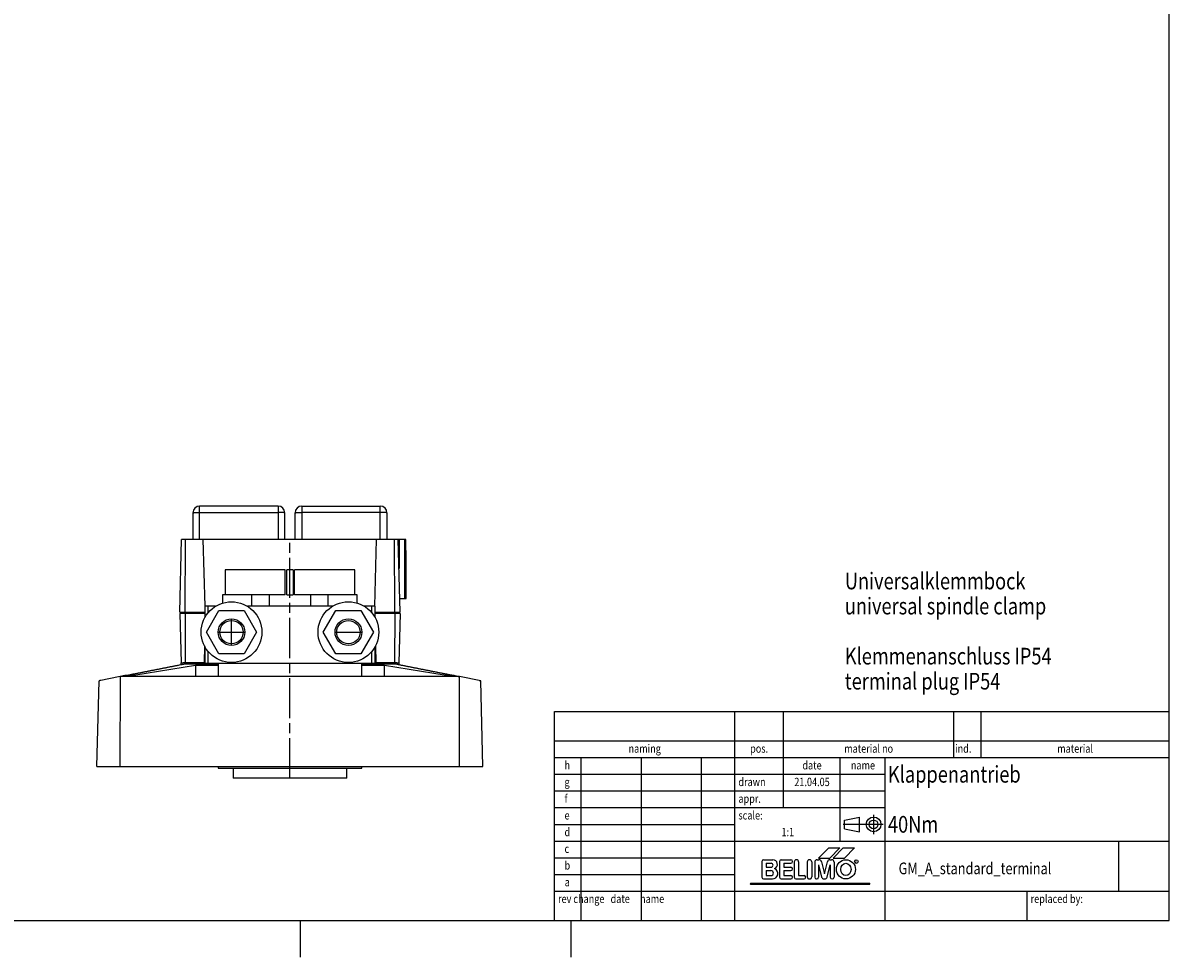
# Model space of a CAD drawing. Extents: x 0 to 830, y 0 to 583.
# Drawn here: x 487 to 830, y 0 to 280 of the extents above; entities that cross this region are included whole.
import ezdxf
from ezdxf.enums import TextEntityAlignment as Align

# ---------------------------------------------------------------- set-up
doc = ezdxf.new("R2010")
doc.units = 0
doc.linetypes.add('CENTERLINE', pattern=[30, 12, -1.5, 3, -1.5, 12])
doc.layers.add('1', color=7, linetype='CONTINUOUS')
doc.styles.get("Standard").update_dxf_attribs({"font": 'monotxt.shx'})

# ---------------------------------------------------------------- blocks, each defined once
blk = doc.blocks.new('A1-BLATTRAHMEN_E')
at = {"layer": '1', "color": 5, "linetype": 'CONTINUOUS'}
for p, q in [((830, 11), (830, 583)), ((20, 11), (830, 11)), ((651, 0), (651, 11))]:
    blk.add_line(p, q, dxfattribs=at)
at = {"layer": '1', "color": 150, "linetype": 'CONTINUOUS'}
blk.add_line((570, 0), (570, 11), dxfattribs=at)
blk = doc.blocks.new('*E290')
at = {"layer": '1', "color": 30, "linetype": 'CONTINUOUS'}
blk.add_circle((0, 0), 1, dxfattribs=at)
blk = doc.blocks.new('*E291')
at = {"layer": '1', "color": 30, "linetype": 'CONTINUOUS'}
blk.add_circle((0, 0), 1, dxfattribs=at)
blk = doc.blocks.new('BELIMO-SIGNET')
at = {"layer": '61', "color": 30, "linetype": 'CONTINUOUS'}
for p, q in [((2.56, 2.39), (5.59, 5.42)), ((5.59, 5.42), (8.97, 5.42)), ((8.97, 5.42), (5.94, 2.39)), ((9.93, 5.42), (6.9, 2.39)), ((9.93, 5.42), (13.31, 5.42)), ((13.31, 5.42), (10.28, 2.39)), ((-14.41, 1.39), (-14.41, -3.36)), ((-13.91, 1.89), (-11.14, 1.89)), ((-13.09, 0.86), (-13.09, -0.33)), ((-13.09, 0.86), (-11.68, 0.86)), ((-9.13, 1.39), (-9.13, -3.36)), ((-8.63, 1.89), (-5.71, 1.89)), ((-7.81, 0.86), (-5.71, 0.86)), ((-7.81, 0.86), (-7.81, -0.33)), ((-5.21, 1.39), (-5.21, 1.36)), ((-4.73, 1.24), (-4.73, -3.36)), ((-4.08, 1.89), (-4.06, 1.89)), ((-3.41, 1.24), (-3.41, -2.83)), ((-0.82, 1.24), (-0.82, -3.21)), ((0.5, 1.24), (0.5, -3.21)), ((1.39, 1.14), (1.39, -3.31)), ((2.14, 1.89), (2.67, 1.89)), ((2.56, 2.39), (5.94, 2.39)), ((2.56, 0.41), (3.48, -3.29)), ((2.56, 0.41), (2.56, -3.31)), ((3.39, 1.32), (4.31, -2.33)), ((4.31, -2.33), (5.22, 1.32)), ((5.13, -3.29), (6.05, 0.41)), ((5.94, 1.89), (6.47, 1.89)), ((6.05, 0.41), (6.05, -3.31)), ((6.9, 2.39), (10.28, 2.39)), ((7.22, 1.14), (7.22, -3.31)), ((-13.09, -0.33), (-11.68, -0.33)), ((-13.09, -1.36), (-11.7, -1.36)), ((-13.09, -1.36), (-13.09, -2.83)), ((-13.09, -2.83), (-11.7, -2.83)), ((-7.81, -0.33), (-5.71, -0.33)), ((-7.81, -1.36), (-5.71, -1.36)), ((-7.81, -1.36), (-7.81, -2.83)), ((-7.81, -2.83), (-5.71, -2.83)), ((-5.21, -0.83), (-5.21, -0.86)), ((-5.21, -3.33), (-5.21, -3.36)), ((-3.41, -2.83), (-1.77, -2.83)), ((-1.27, -3.33), (-1.27, -3.36)), ((-17.78, -5.16), (17.78, -5.16)), ((-17.78, -5.42), (17.78, -5.42)), ((-13.91, -3.86), (-11.28, -3.86)), ((-8.63, -3.86), (-5.71, -3.86)), ((-4.23, -3.86), (-1.77, -3.86)), ((1.94, -3.86), (2.01, -3.86)), ((4.21, -3.86), (4.4, -3.86)), ((6.6, -3.86), (6.67, -3.86))]:
    blk.add_line(p, q, dxfattribs=at)
blk.add_circle((13.86, 1.34), 0.55, dxfattribs=at)
for centre, radius, start, end in [((-13.91, 1.39), 0.5, 90, 180), ((-11.68, 0.27), 0.595, 270, 450), ((-11.14, 0.52), 1.37, 292.6126, 450), ((-8.63, 1.39), 0.5, 90, 180), ((-5.71, 1.39), 0.5, 0, 90), ((-5.71, 1.36), 0.5, 270, 360), ((-4.08, 1.24), 0.65, 90, 180), ((-4.06, 1.24), 0.65, 0, 90), ((-0.17, 1.24), 0.65, 90, 180), ((-0.15, 1.24), 0.65, 0, 90), ((2.14, 1.14), 0.75, 90, 180), ((2.67, 1.14), 0.75, 14.0047, 90), ((5.94, 1.14), 0.75, 90, 165.9953), ((6.47, 1.14), 0.75, 0, 90), ((-13.91, -3.36), 0.5, 180, 270), ((-11.7, -2.1), 0.735, 270, 450), ((-11.28, -2.23), 1.63, 270, 425.912), ((-8.63, -3.36), 0.5, 180, 270), ((-5.71, -0.83), 0.5, 0, 90), ((-5.71, -0.86), 0.5, 270, 360), ((-5.71, -3.33), 0.5, 0, 90), ((-5.71, -3.36), 0.5, 270, 360), ((-4.23, -3.36), 0.5, 180, 270), ((-1.77, -3.33), 0.5, 0, 90), ((-1.77, -3.36), 0.5, 270, 360), ((-0.17, -3.21), 0.65, 180, 270), ((-0.15, -3.21), 0.65, 270, 360), ((1.94, -3.31), 0.55, 180, 270), ((2.01, -3.31), 0.55, 270, 360), ((4.21, -3.11), 0.75, 194.0047, 270), ((4.4, -3.11), 0.75, 270, 345.9953), ((6.6, -3.31), 0.55, 180, 270), ((6.67, -3.31), 0.55, 270, 360), ((-17.78, -5.29), 0.13, 90, 270), ((17.78, -5.29), 0.13, 270, 450)]:
    blk.add_arc(centre, radius, start, end, dxfattribs=at)
at = {"layer": '61', "color": 30, "rotation": 90}
for name, xscale, yscale, zscale in [('*E291', 2.875, 2.855, 2.875), ('*E290', 1.845, 1.535, 1.845)]:
    blk.add_blockref(name, (10.74, -0.98), dxfattribs=dict(at, xscale=xscale, yscale=yscale, zscale=zscale))
at = {"layer": '61', "color": 30, "linetype": 'CONTINUOUS'}
blk.add_text('R', height=0.6, dxfattribs=at).set_placement((13.61, 1.05))
blk = doc.blocks.new('*TX195')
at = {"layer": '61', "color": 6, "linetype": 'CONTINUOUS', "width": 0.8}
blk.add_text('rev change   date     name', height=2.5, dxfattribs=at).set_placement((0, 0), align=Align.MIDDLE_LEFT)
blk = doc.blocks.new('AX-ZEICHNUNGSKOPF_E')
at = {"layer": '1', "color": 150, "linetype": 'CONTINUOUS'}
for p, q in [((-190, 6), (-190, 59.75)), ((-190, 59.75), (-6, 59.75)), ((-135.99534, 6), (-135.99534, 59.75)), ((-121.4806, 39.75), (-121.4806, 59.75)), ((-70.421194, 54.75), (-70.421194, 59.75)), ((-62.272554, 54.75), (-62.272554, 59.75)), ((-181.99466, 6), (-181.99466, 54.75)), ((-163.98994, 6), (-163.98994, 54.75)), ((-146.00172, 6), (-146.00172, 54.75)), ((-104.43137, 29.75), (-104.43137, 54.75)), ((-190, 49.75), (-90.995343, 49.75)), ((-190, 44.75), (-90.995343, 44.75)), ((-190, 39.75), (-90.995343, 39.75)), ((-190, 34.75), (-135.99534, 34.75)), ((-190, 29.75), (-135.99534, 29.75)), ((-21, 14.75), (-21, 29.75)), ((-190, 24.75), (-135.99534, 24.75)), ((-190, 19.75), (-135.99534, 19.75)), ((-190, 14.75), (-6, 14.75)), ((-48.497672, 6), (-48.497672, 14.75))]:
    blk.add_line(p, q, dxfattribs=at)
at = {"layer": '1', "color": 5, "linetype": 'CONTINUOUS'}
blk.add_line((-190, 54.75), (-6, 54.75), dxfattribs=at)
at = {"layer": '1', "color": 2, "linetype": 'CONTINUOUS'}
for p, q in [((-90.995343, 6), (-90.995343, 54.75)), ((-103.16336, 36.05), (-98.663358, 36.95)), ((-103.16336, 33.45), (-103.16336, 36.05)), ((-98.663358, 32.55), (-98.663358, 36.95)), ((-103.16336, 33.45), (-98.663358, 32.55)), ((-135.99534, 29.75), (-6, 29.75))]:
    blk.add_line(p, q, dxfattribs=at)
at = {"layer": '1', "color": 40, "linetype": 'CENTERLINE'}
for p, q in [((-91.563358, 34.75), (-103.86336, 34.75)), ((-94.463358, 37.644983), (-94.463358, 31.855017))]:
    blk.add_line(p, q, dxfattribs=at)
at = {"layer": '1', "color": 2, "linetype": 'CONTINUOUS'}
for radius in [2.2, 1.3]:
    blk.add_circle((-94.463358, 34.75), radius, dxfattribs=at)
at = {"layer": '1'}
for name, p in [('BELIMO-SIGNET', (-113.49534, 22.25)), ('*TX195', (-188.94798, 12.45))]:
    blk.add_blockref(name, p, dxfattribs=at)
at = {"layer": '1', "color": 6, "linetype": 'CONTINUOUS', "width": 0.8}
for s, p in [('naming', (-162.99767, 57.45)), ('material no', (-95.950898, 57.45)), ('material', (-34.136277, 57.45)), ('pos.', (-128.73797, 57.45)), ('date', (-112.90308, 52.45)), ('name', (-97.660453, 52.45))]:
    blk.add_text(s, height=2.5, dxfattribs=at).set_placement(p, align=Align.MIDDLE_CENTER)
for s, p in [('ind.', (-70.057834, 57.45)), ('drawn', (-134.94332, 47.45)), ('appr.', (-134.94332, 42.45)), ('scale:', (-134.94332, 37.45)), ('replaced by:', (-47.44798, 12.45))]:
    blk.add_text(s, height=2.5, dxfattribs=at).set_placement(p, align=Align.MIDDLE_LEFT)
blk = doc.blocks.new('AX-KOPFBESCHRIFTUNG_DAT1')
at = {"layer": '1', "color": 2, "linetype": 'CONTINUOUS', "width": 0.8}
for tag, p in [('Benennung_Z1', (-90.165319, 49.747323)), ('Benennung_Z2', (-90.165319, 42.247323)), ('Benennung_Z3', (-90.165319, 34.747323))]:
    blk.add_attdef(tag, text='', height=5, dxfattribs=at).set_placement(p, align=Align.MIDDLE_LEFT)
at = {"layer": '1', "color": 6, "linetype": 'CONTINUOUS', "width": 0.8}
for tag, p in [('Datum', (-112.90308, 47.45)), ('Name', (-97.660453, 47.45)), ('Massstab', (-120.16045, 32.45))]:
    blk.add_attdef(tag, text='', height=2.5, dxfattribs=at).set_placement(p, align=Align.MIDDLE_CENTER)
at = {"layer": '1', "color": 5, "linetype": 'CONTINUOUS', "width": 0.8}
blk.add_attdef('Zchg-Nummer', text='', height=7, dxfattribs=at).set_placement((-90.165319, 22.25), align=Align.MIDDLE_LEFT)
blk.add_attdef('Index', text='', height=7, dxfattribs=at).set_placement((-13.366277, 22.25), align=Align.MIDDLE_CENTER)
blk = doc.blocks.new('AX-KOPFBESCHRIFTUNG_AEND_A')
at = {"layer": '1', "color": 6, "linetype": 'CONTINUOUS', "width": 0.8}
for tag, p in [('Revision', (-186.95007, 17.45)), ('AeM-Nummer', (-180.97152, 17.402363)), ('Datum', (-162.96564, 17.45)), ('Name', (-144.98925, 17.45))]:
    blk.add_attdef(tag, text='', height=2.5, dxfattribs=at).set_placement(p, align=Align.MIDDLE_LEFT)
blk = doc.blocks.new('AX-KOPFBESCHRIFTUNG_AEND_B')
at = {"layer": '1', "color": 6, "linetype": 'CONTINUOUS', "width": 0.8}
for tag, p in [('Revision', (-187, 22.45)), ('AeM-Nummer', (-180.99466, 22.45)), ('Datum', (-162.98994, 22.45)), ('Name', (-145.00172, 22.45))]:
    blk.add_attdef(tag, text='', height=2.5, dxfattribs=at).set_placement(p, align=Align.MIDDLE_LEFT)
blk = doc.blocks.new('AX-KOPFBESCHRIFTUNG_AEND_C')
at = {"layer": '1', "color": 6, "linetype": 'CONTINUOUS', "width": 0.8}
for tag, p in [('Revision', (-187, 27.45)), ('AeM-Nummer', (-180.99466, 27.45)), ('Datum', (-162.98994, 27.45)), ('Name', (-145.00172, 27.45))]:
    blk.add_attdef(tag, text='', height=2.5, dxfattribs=at).set_placement(p, align=Align.MIDDLE_LEFT)
blk = doc.blocks.new('AX-KOPFBESCHRIFTUNG_AEND_D')
at = {"layer": '1', "color": 6, "linetype": 'CONTINUOUS', "width": 0.8}
for tag, p in [('Revision', (-187, 32.45)), ('AeM-Nummer', (-180.99466, 32.45)), ('Datum', (-162.98994, 32.45)), ('Name', (-145.00172, 32.45))]:
    blk.add_attdef(tag, text='', height=2.5, dxfattribs=at).set_placement(p, align=Align.MIDDLE_LEFT)
blk = doc.blocks.new('AX-KOPFBESCHRIFTUNG_AEND_E')
at = {"layer": '1', "color": 6, "linetype": 'CONTINUOUS', "width": 0.8}
for tag, p in [('Revision', (-187, 37.45)), ('AeM-Nummer', (-180.99466, 37.45)), ('Datum', (-162.98994, 37.45)), ('Name', (-145.00172, 37.45))]:
    blk.add_attdef(tag, text='', height=2.5, dxfattribs=at).set_placement(p, align=Align.MIDDLE_LEFT)
blk = doc.blocks.new('AX-KOPFBESCHRIFTUNG_AEND_F')
at = {"layer": '1', "color": 6, "linetype": 'CONTINUOUS', "width": 0.8}
for tag, p in [('Revision', (-187, 42.45)), ('AeM-Nummer', (-180.99466, 42.45)), ('Datum', (-162.98994, 42.45)), ('Name', (-145.00172, 42.45))]:
    blk.add_attdef(tag, text='', height=2.5, dxfattribs=at).set_placement(p, align=Align.MIDDLE_LEFT)
blk = doc.blocks.new('AX-KOPFBESCHRIFTUNG_AEND_G')
at = {"layer": '1', "color": 6, "linetype": 'CONTINUOUS', "width": 0.8}
for tag, p in [('Revision', (-187, 47.45)), ('AeM-Nummer', (-180.99466, 47.45)), ('Datum', (-162.98994, 47.45)), ('Name', (-145.00172, 47.45))]:
    blk.add_attdef(tag, text='', height=2.5, dxfattribs=at).set_placement(p, align=Align.MIDDLE_LEFT)
blk = doc.blocks.new('AX-KOPFBESCHRIFTUNG_AEND_H')
at = {"layer": '1', "color": 6, "linetype": 'CONTINUOUS', "width": 0.8}
for tag, p in [('Revision', (-187, 52.45)), ('AeM-Nummer', (-180.99466, 52.45)), ('Datum', (-162.98994, 52.45)), ('Name', (-145.00172, 52.45))]:
    blk.add_attdef(tag, text='', height=2.5, dxfattribs=at).set_placement(p, align=Align.MIDDLE_LEFT)
blk = doc.blocks.new('AX-STUECKLISTENZEILE_TAB')
at = {"layer": '63', "color": 6, "linetype": 'CONTINUOUS'}
blk.add_line((0, 8.75), (184, 8.75), dxfattribs=at)
at = {"layer": '63', "color": 150, "linetype": 'CONTINUOUS'}
for p, q in [((0, 0), (0, 8.75)), ((54.004657, 0), (54.004657, 8.75)), ((68.519399, 0), (68.519399, 8.75)), ((119.57881, 0), (119.57881, 8.75)), ((127.72745, 0), (127.72745, 8.75))]:
    blk.add_line(p, q, dxfattribs=at)
blk = doc.blocks.new('AX-STUECKLISTENZEILE')
at = {"layer": '1'}
blk.add_blockref('AX-STUECKLISTENZEILE_TAB', (0, 0), dxfattribs=at)
at = {"layer": '1', "color": 6, "linetype": 'CONTINUOUS', "width": 0.8}
for tag, p in [('Benennung_d', (1.053658, 6.45)), ('Werkstoff_d', (128.7811, 6.45)), ('Benennung_e', (1.053658, 2.7)), ('Werkstoff_e', (128.7811, 2.7))]:
    blk.add_attdef(tag, text='', height=2.5, dxfattribs=at).set_placement(p, align=Align.MIDDLE_LEFT)
at = {"layer": '1', "color": 150, "linetype": 'CONTINUOUS', "width": 0.8}
for tag, p in [('Pos', (61.321139, 5.95)), ('Ind', (123.65313, 5.95))]:
    blk.add_attdef(tag, text='', height=3.5, dxfattribs=at).set_placement(p, align=Align.MIDDLE_CENTER)
blk.add_attdef('Material-Nr', text='', height=3.5, dxfattribs=at).set_placement((68.915325, 5.95), align=Align.MIDDLE_LEFT)
blk = doc.blocks.new('*TX196')
at = {"layer": '1', "color": 2, "linetype": 'CONTINUOUS', "width": 0.8}
for s, p in [('Universalklemmbock', (0, 0)), ('universal spindle clamp', (0, -7.5)), ('Klemmenanschluss IP54', (0, -22.5)), ('terminal plug IP54', (0, -30))]:
    blk.add_text(s, height=5, dxfattribs=at).set_placement(p)

msp = doc.modelspace()

# ---------------------------------------------------------------- linework, layer by layer
at = {"layer": '1', "color": 150, "linetype": 'CONTINUOUS'}
for p, q in [((563.24482, 135.06443), (539.74482, 135.06443)), ((570.34157, 135.06443), (593.84157, 135.06443)), ((537.74482, 133.06443), (537.74482, 125.09831)), ((565.24482, 125.06443), (565.24482, 133.06443)), ((568.34157, 125.06443), (568.34157, 133.06443)), ((595.84157, 133.06443), (595.84157, 125.09831)), ((533.79846, 103.26443), (534.36931, 125.06443)), ((535.50078, 125.06443), (534.36931, 125.06443)), ((535.38209, 103.26443), (535.50078, 125.06443)), ((540.85713, 125.06443), (535.50078, 125.06443)), ((541.38087, 105.06358), (540.85713, 125.06443)), ((592.72931, 125.06443), (540.85713, 125.06443)), ((577.9774, 125.09831), (576.39322, 125.09831)), ((576.39322, 125.09831), (576.39322, 125.06443)), ((599.44591, 125.09831), (577.9774, 125.09831)), ((577.9774, 125.09831), (577.9774, 125.06443)), ((592.20557, 105.06358), (592.72931, 125.06443)), ((598.08566, 125.06443), (592.72931, 125.06443)), ((599.21712, 125.06443), (598.08566, 125.06443)), ((598.20435, 103.26443), (598.08566, 125.06443)), ((599.78798, 103.26443), (599.21713, 125.06443)), ((601.11446, 125.09831), (599.44591, 125.09831)), ((599.44591, 125.09831), (599.44591, 116.32776)), ((601.44322, 125.09831), (601.11446, 125.09831)), ((601.11446, 125.09831), (601.11446, 107.39831)), ((601.61446, 118.54444), (601.44322, 125.09831)), ((601.61446, 107.39831), (601.61446, 118.54444)), ((565.39674, 116.01358), (547.39671, 116.01358)), ((547.39671, 116.01358), (547.39671, 108.46358)), ((565.39675, 108.46358), (565.39675, 116.01358)), ((567.70801, 116.01358), (565.87837, 116.01358)), ((568.18963, 108.46358), (568.18963, 116.01358)), ((586.18967, 116.01358), (568.18964, 116.01358)), ((586.18967, 108.46358), (586.18967, 116.01358)), ((555.37413, 108.46358), (546.63921, 108.46358)), ((546.63921, 108.46358), (546.63921, 106.01797)), ((560.64686, 108.46358), (555.37413, 108.46358)), ((555.37413, 105.06358), (555.37413, 108.46358)), ((565.39674, 108.46358), (560.64686, 108.46358)), ((560.64686, 105.06358), (560.64686, 108.46358)), ((565.87837, 108.46358), (567.70801, 108.46358)), ((572.93952, 108.46358), (568.18964, 108.46358)), ((578.21226, 108.46358), (572.93952, 108.46358)), ((572.93952, 108.46358), (572.93952, 105.06358)), ((586.94718, 108.46358), (578.21226, 108.46358)), ((578.21226, 105.06358), (578.21226, 108.46358)), ((586.94718, 106.01797), (586.94718, 108.46358)), ((599.67973, 107.39831), (601.11446, 107.39831)), ((601.11446, 107.39831), (601.61446, 107.39831)), ((533.79846, 103.26443), (535.38209, 103.26443)), ((534.68847, 102.86444), (534.68847, 103.26444)), ((535.38209, 103.26443), (541.29319, 103.26443)), ((536.75234, 102.86444), (536.75234, 103.26444)), ((538.18973, 102.86444), (538.18973, 103.26444)), ((539.25107, 103.26444), (539.25107, 102.86444)), ((541.29319, 105.06358), (541.29319, 101.65064)), ((542.29304, 105.06358), (541.29319, 105.06358)), ((541.78764, 97.313583), (545.54041, 103.81358)), ((544.52378, 105.06358), (542.29304, 105.06358)), ((542.29304, 103.12804), (542.29304, 105.06358)), ((545.54041, 103.81358), (553.04597, 103.81358)), ((553.04597, 103.81358), (556.79874, 97.313583)), ((554.0308, 105.06358), (554.06266, 105.06358)), ((579.52379, 105.06358), (554.06266, 105.06358)), ((576.78764, 97.313583), (580.54042, 103.81358)), ((579.52379, 105.06358), (579.61472, 105.06358)), ((580.54042, 103.81358), (588.04597, 103.81358)), ((588.04597, 103.81358), (591.79875, 97.313583)), ((589.06263, 105.06358), (589.06267, 105.06358)), ((591.29334, 105.06358), (589.06267, 105.06358)), ((592.29319, 105.06358), (591.29334, 105.06358)), ((591.29334, 103.12804), (591.29334, 105.06358)), ((592.29319, 101.65064), (592.29319, 105.06358)), ((592.2932, 103.26443), (598.20435, 103.26443)), ((594.33537, 102.86444), (594.33537, 103.26444)), ((595.39671, 102.86444), (595.39671, 103.26444)), ((596.8341, 102.86444), (596.8341, 103.26444)), ((598.20435, 103.26443), (599.78798, 103.26443)), ((598.89796, 102.86444), (598.89796, 103.26444)), ((535.37685, 102.86444), (533.79322, 102.86444)), ((533.79322, 102.86444), (534.18022, 88.085275)), ((541.29319, 102.86444), (535.37685, 102.86444)), ((535.37685, 102.86444), (535.45675, 88.188305)), ((598.20958, 102.86444), (592.2932, 102.86444)), ((598.20958, 102.86444), (598.12968, 88.188305)), ((599.79322, 102.86444), (598.20958, 102.86444)), ((599.79322, 102.86444), (599.40621, 88.085275)), ((545.54041, 90.813583), (541.78764, 97.313583)), ((556.79874, 97.313583), (553.04597, 90.813583)), ((580.54042, 90.813583), (576.78764, 97.313583)), ((591.79875, 97.313583), (588.04597, 90.813583)), ((541.18946, 93.173598), (541.06095, 88.266132)), ((541.29319, 92.976531), (541.29319, 88.063583)), ((592.29319, 88.063583), (592.29319, 92.976522)), ((592.39698, 93.173689), (592.52549, 88.266132)), ((542.29304, 88.063583), (542.29304, 91.499128)), ((553.04597, 90.813583), (545.54041, 90.813583)), ((588.04597, 90.813583), (580.54042, 90.813583)), ((591.29334, 88.063583), (591.29334, 91.499184)), ((538.46866, 87.342457), (520.02266, 84.342055)), ((534.19278, 87.605713), (534.18022, 88.085275)), ((535.45675, 88.188305), (541.06095, 88.266132)), ((535.48779, 87.86429), (545.29496, 87.86429)), ((536.18148, 88.037553), (536.18148, 87.86429)), ((541.29319, 88.102635), (537.18148, 88.102635)), ((537.18148, 88.102635), (537.18148, 87.86429)), ((538.46866, 87.342457), (538.46866, 84.064242)), ((545.29496, 87.342457), (538.46866, 87.342457)), ((541.06095, 88.266132), (541.06008, 88.2328)), ((541.06008, 88.2328), (541.29319, 88.2328)), ((541.29319, 88.063583), (542.29304, 88.063583)), ((542.29304, 88.063583), (591.29334, 88.063583)), ((545.29496, 88.064421), (545.29496, 84.064242)), ((588.29496, 84.064242), (588.29496, 88.064421)), ((588.29496, 87.86429), (598.09287, 87.86429)), ((595.112, 87.342457), (588.29496, 87.342457)), ((591.29334, 88.063583), (592.29319, 88.063583)), ((592.29319, 88.2328), (592.52636, 88.2328)), ((596.40496, 88.102635), (592.29319, 88.102635)), ((592.52636, 88.2328), (592.52549, 88.266132)), ((592.52549, 88.266132), (598.12968, 88.188305)), ((595.112, 84.064242), (595.112, 87.342457)), ((613.558, 84.342055), (595.112, 87.342457)), ((596.40496, 88.102635), (596.40496, 87.86429)), ((597.40496, 87.86429), (597.40496, 88.037553)), ((599.40621, 88.085275), (599.39362, 87.604565)), ((508.99033, 57.064421), (509.66217, 82.721154)), ((515.97753, 84.063883), (509.66217, 82.721154)), ((509.66217, 82.721154), (509.66244, 82.731204)), ((516.06464, 84.064242), (515.97753, 84.064242)), ((515.99033, 57.064421), (516.06464, 84.064242)), ((617.51602, 84.064242), (516.06464, 84.064242)), ((520.02266, 84.342055), (517.66357, 84.342055)), ((520.02266, 84.342055), (520.02266, 84.063524)), ((613.558, 84.063524), (613.558, 84.342055)), ((615.91709, 84.342055), (613.558, 84.342055)), ((617.60313, 84.064242), (617.51602, 84.064242)), ((617.59033, 57.064421), (617.51602, 84.064242)), ((623.91848, 82.721154), (617.60313, 84.063883)), ((623.91822, 82.731204), (623.91848, 82.721154)), ((624.59033, 57.064421), (623.91848, 82.721154)), ((508.99033, 57.064421), (515.99033, 57.064421)), ((515.99033, 57.064421), (617.59033, 57.064421)), ((545.29496, 57.064423), (545.29496, 56.614421)), ((545.29496, 56.614421), (588.29496, 56.614421)), ((549.79319, 56.614421), (549.79319, 53.563583)), ((583.79319, 53.563583), (583.79319, 56.614421)), ((588.29496, 56.614421), (588.29496, 57.064423)), ((617.59033, 57.064421), (624.59033, 57.064421)), ((583.79319, 53.563583), (549.79319, 53.563583))]:
    msp.add_line(p, q, dxfattribs=at)
at = {"layer": '1', "color": 40, "linetype": 'CONTINUOUS'}
for p, q in [((539.74482, 133.11679), (539.74482, 135.06443)), ((563.24482, 135.06443), (563.24482, 133.11679)), ((570.34157, 135.06443), (570.34157, 133.11679)), ((593.84157, 133.11679), (593.84157, 135.06443)), ((539.74482, 133.11679), (563.24482, 133.11679)), ((539.74482, 125.09831), (539.74482, 133.11679)), ((563.24482, 133.11679), (563.24482, 125.06443)), ((570.34157, 133.11679), (570.34157, 125.06443)), ((593.84157, 133.11679), (570.34157, 133.11679)), ((593.84157, 125.09831), (593.84157, 133.11679)), ((565.87837, 108.46358), (565.87837, 116.01358)), ((567.70801, 116.01358), (567.70801, 108.46358))]:
    msp.add_line(p, q, dxfattribs=at)
at = {"layer": '1', "color": 1, "linetype": 'CENTERLINE'}
for p, q in [((566.79319, 53.563583), (566.79319, 125.06443)), ((549.29319, 93.313583), (549.29319, 101.31358)), ((545.29319, 97.313583), (553.29319, 97.313583)), ((580.2932, 97.313583), (588.2932, 97.313583))]:
    msp.add_line(p, q, dxfattribs=at)
at = {"layer": '1', "color": 40, "linetype": 'CONTINUOUS'}
for points in [[(537.74482, 133.06443), (537.74704, 133.06693, -0.28970395), (537.75404, 133.06946, -0.055022154), (537.76601, 133.07202, -0.020575529), (537.78296, 133.07461, -0.011255362), (537.80535, 133.07721, -0.0068285076), (537.83309, 133.07982, -0.0046424492), (537.86651, 133.08241, -0.0033181447), (537.90544, 133.08499, -0.002545713), (537.95013, 133.08754, -0.0019908236), (538.0003, 133.09004, -0.0016253134), (538.0561, 133.09248, -0.001341699), (538.11717, 133.09486, -0.0011423238), (538.18352, 133.09715, -0.000980527), (538.25471, 133.09935, -0.0008613973), (538.33066, 133.10145, -0.000758942), (538.4108, 133.10344, -0.0006782637), (538.49493, 133.1053, -0.0006166938), (538.5826, 133.10704, -0.0005720597), (538.67357, 133.10864, -0.0005142146), (538.76673, 133.1101, -0.0004525294), (538.86153, 133.11141, -0.0004583907), (538.95952, 133.11258, -0.0004974011), (539.061, 133.11361, -0.0003719706), (539.15719, 133.11448, -0.0001580071), (539.24481, 133.11519, -0.0004643667), (539.35611, 133.11579, -0.0007395719), (539.52502, 133.11632, -0.000368441), (539.74481, 133.11679, -0.0002008989)], [(565.2448, 133.06443), (565.24259, 133.06693, 0.28978046), (565.23558, 133.06946, 0.055031558), (565.22361, 133.07202, 0.0205777), (565.20667, 133.07461, 0.0112562), (565.18428, 133.07721, 0.0068288859), (565.15653, 133.07982, 0.0046426513), (565.12311, 133.08241, 0.0033182604), (565.08419, 133.08499, 0.002545786), (565.0395, 133.08754, 0.0019908709), (564.98933, 133.09004, 0.0016253458), (564.93353, 133.09248, 0.0013417212), (564.87246, 133.09486, 0.0011423398), (564.80611, 133.09715, 0.0009805383), (564.73492, 133.09935, 0.0008614058), (564.65897, 133.10145, 0.000758948), (564.57882, 133.10344, 0.000678268), (564.4947, 133.1053, 0.0006166968), (564.40703, 133.10704, 0.0005720618), (564.31606, 133.10864, 0.0005142158), (564.2229, 133.1101, 0.0004525301), (564.12809, 133.11141, 0.0004583909), (564.03011, 133.11258, 0.0004974009), (563.92863, 133.11361, 0.00037197), (563.83244, 133.11448, 0.0001580069), (563.74482, 133.11519, 0.0004643653), (563.63352, 133.11579, 0.0007395688), (563.4646, 133.11632, 0.000368439), (563.24481, 133.11679, 0.0002008977)], [(568.34158, 133.06443), (568.3438, 133.06693, -0.28978046), (568.3508, 133.06946, -0.055031558), (568.36277, 133.07202, -0.0205777), (568.37971, 133.07461, -0.0112562), (568.4021, 133.07721, -0.0068288859), (568.42985, 133.07982, -0.0046426513), (568.46327, 133.08241, -0.0033182604), (568.5022, 133.08499, -0.002545786), (568.54688, 133.08754, -0.0019908709), (568.59705, 133.09004, -0.0016253458), (568.65286, 133.09248, -0.0013417212), (568.71392, 133.09486, -0.0011423398), (568.78028, 133.09715, -0.0009805383), (568.85147, 133.09935, -0.0008614058), (568.92742, 133.10145, -0.000758948), (569.00756, 133.10344, -0.000678268), (569.09168, 133.1053, -0.0006166968), (569.17935, 133.10704, -0.0005720618), (569.27033, 133.10864, -0.0005142158), (569.36349, 133.1101, -0.0004525301), (569.45829, 133.11141, -0.0004583909), (569.55628, 133.11258, -0.0004974009), (569.65776, 133.11361, -0.00037197), (569.75395, 133.11448, -0.0001580069), (569.84157, 133.11519, -0.0004643653), (569.95286, 133.11579, -0.0007395688), (570.12179, 133.11632, -0.000368439), (570.34157, 133.11679, -0.0002008977)], [(595.84157, 133.06443), (595.83935, 133.06693, 0.28970395), (595.83234, 133.06946, 0.055022154), (595.82037, 133.07202, 0.020575529), (595.80343, 133.07461, 0.011255362), (595.78104, 133.07721, 0.0068285076), (595.75329, 133.07982, 0.0046424492), (595.71987, 133.08241, 0.0033181447), (595.68094, 133.08499, 0.002545713), (595.63626, 133.08754, 0.0019908236), (595.58609, 133.09004, 0.0016253134), (595.53028, 133.09248, 0.001341699), (595.46922, 133.09486, 0.0011423238), (595.40286, 133.09715, 0.000980527), (595.33167, 133.09935, 0.0008613973), (595.25572, 133.10145, 0.000758942), (595.17558, 133.10344, 0.0006782637), (595.09146, 133.1053, 0.0006166938), (595.00379, 133.10704, 0.0005720597), (594.91281, 133.10864, 0.0005142146), (594.81965, 133.1101, 0.0004525294), (594.72485, 133.11141, 0.0004583907), (594.62686, 133.11258, 0.0004974011), (594.52538, 133.11361, 0.0003719706), (594.42919, 133.11448, 0.0001580071), (594.34158, 133.11519, 0.0004643667), (594.23028, 133.11579, 0.0007395719), (594.06136, 133.11632, 0.000368441), (593.84157, 133.11679, 0.0002008989)]]:
    msp.add_lwpolyline(points, format="xyb", dxfattribs=at)
at = {"layer": '1', "color": 150, "linetype": 'CONTINUOUS'}
for points in [[(517.66358, 84.342044), (518.11112, 84.429377, 0.0000341066), (518.55856, 84.516751, 0.00003427), (519.00588, 84.604168, 0.000034141), (519.4531, 84.691625, 0.0000336807), (519.9002, 84.779125, 0.0000333443), (520.34719, 84.866664, 0.0000330411), (520.79408, 84.954244, 0.0000327563), (521.24085, 85.041863, 0.0000324123), (521.68753, 85.129522, 0.0000321134), (522.13409, 85.21722, 0.0000317788), (522.58056, 85.304957, 0.0000314823), (523.02692, 85.392731, 0.0000311442), (523.47318, 85.480544, 0.0000308462), (523.91934, 85.568394, 0.000030508), (524.3654, 85.656281, 0.0000302094), (524.81136, 85.744204, 0.0000298706), (525.25722, 85.832165, 0.0000295708), (525.70299, 85.92016, 0.0000292298), (526.14866, 86.008191, 0.0000289311), (526.59424, 86.096257, 0.000028594), (527.03973, 86.184358, 0.0000282881), (527.48513, 86.272492, 0.000027934), (527.93041, 86.360658, 0.0000276502), (528.37564, 86.448862, 0.000027352), (528.82083, 86.537109, 0.000026988), (529.26581, 86.625365, 0.000026497), (529.71053, 86.713619, 0.0000264046), (530.15563, 86.801996, 0.0000265477), (530.60131, 86.890538, 0.0000255432), (531.04511, 86.978752, 0.0000236431), (531.48618, 87.066468, 0.0000256279), (531.93427, 87.155631, 0.0000298632), (532.39272, 87.246912, 0.0000226588), (532.8231, 87.332629, 0.0000083424), (533.21215, 87.410137, 0.000030893), (533.71163, 87.509742, 0.0000517351), (534.48072, 87.663238, 0.0000252199), (535.48778, 87.864304, 0.000013446)], [(534.18022, 88.085271), (534.1806, 88.087704, -0.085701711), (534.18182, 88.090128, -0.070802155), (534.18391, 88.092543, -0.050977966), (534.18685, 88.094947, -0.036054582), (534.19064, 88.097341, -0.025614916), (534.19527, 88.099724, -0.018996955), (534.20076, 88.102095, -0.01436001), (534.20708, 88.104454, -0.011273278), (534.21425, 88.106801, -0.0089827753), (534.22224, 88.109134, -0.0073676019), (534.23107, 88.111454, -0.00610353), (534.24072, 88.11376, -0.0051691284), (534.2512, 88.116051, -0.004407007), (534.26249, 88.118327, -0.0038229777), (534.27462, 88.120587, -0.0033312128), (534.28754, 88.122831, -0.0029438157), (534.3013, 88.125059, -0.002608979), (534.31584, 88.127269, -0.0023392654), (534.3312, 88.129462, -0.0021020997), (534.34735, 88.131637, -0.0019081338), (534.36432, 88.133793, -0.0017326626), (534.38206, 88.13593, -0.0015862697), (534.40061, 88.138047, -0.0014570449), (534.41994, 88.140145, -0.0013495731), (534.44007, 88.142222, -0.0012390049), (534.46088, 88.144271, -0.0011480913), (534.48231, 88.146281, -0.0010788959), (534.50428, 88.148252, -0.0010190878), (534.52684, 88.150182, -0.0009638147), (534.54993, 88.152072, -0.0009153029), (534.57359, 88.153921, -0.0008697437), (534.59776, 88.155729, -0.0008290627), (534.62248, 88.157495, -0.000790809), (534.6477, 88.15922, -0.0007566748), (534.67344, 88.160902, -0.0007243998), (534.69967, 88.162543, -0.000695494), (534.72641, 88.164139, -0.0006680342), (534.75361, 88.165694, -0.0006433871), (534.78131, 88.167204, -0.0006199492), (534.80945, 88.168672, -0.0005989533), (534.83807, 88.170094, -0.0005786599), (534.86712, 88.171473, -0.0005602613), (534.89662, 88.172807, -0.0005432489), (534.92655, 88.174096, -0.0005285402), (534.9569, 88.175339, -0.0005121509), (534.98766, 88.176537, -0.0004956588), (535.01881, 88.177688, -0.0004868973), (535.05038, 88.178794, -0.000484691), (535.08241, 88.179853, -0.0004594501), (535.11466, 88.180863, -0.0004198633), (535.14707, 88.181823, -0.0004539394), (535.18041, 88.182744, -0.000529514), (535.21493, 88.183629, -0.0003923824), (535.24756, 88.184432, -0.0001316696), (535.27723, 88.185135, -0.0005429992), (535.31605, 88.185926, -0.0009054646), (535.37674, 88.187, -0.000429775), (535.45676, 88.188319, -0.0002243391)], [(537.18148, 88.102644), (537.13379, 88.102571, 0.0008347562), (537.08546, 88.102343, 0.000796208), (537.03644, 88.101952, 0.0007917802), (536.98695, 88.101399, 0.000837064), (536.9372, 88.100668, 0.0008707894), (536.88739, 88.099763, 0.000904081), (536.83774, 88.098672, 0.0009413854), (536.78846, 88.097402, 0.000993094), (536.7398, 88.095944, 0.001048864), (536.69198, 88.094308, 0.0011164879), (536.64526, 88.092487, 0.0011941761), (536.59984, 88.090495, 0.0012869164), (536.556, 88.08833, 0.0013992441), (536.51389, 88.086008, 0.0015327554), (536.47379, 88.08353, 0.0016937724), (536.43581, 88.080916, 0.0018768367), (536.40021, 88.078172, 0.0021375206), (536.36704, 88.075313, 0.0024758476), (536.33651, 88.072346, 0.002824827), (536.30864, 88.069308, 0.0031187004), (536.2836, 88.066216, 0.0040414808), (536.26127, 88.063022, 0.0058619214), (536.24178, 88.059713, 0.006120593), (536.22519, 88.056577, 0.0032055043), (536.21167, 88.053721, 0.011658305), (536.20024, 88.050094, 0.039377534), (536.19016, 88.044589, 0.049276218), (536.18147, 88.037428, 0.047612041)], [(597.40495, 88.037428), (597.40392, 88.040533, 0.17815223), (597.40049, 88.043679, 0.086709937), (597.39458, 88.046871, 0.042447485), (597.38618, 88.050094, 0.025428529), (597.37505, 88.053334, 0.016090019), (597.36123, 88.056577, 0.011163439), (597.34457, 88.059811, 0.0080743516), (597.32515, 88.063022, 0.006237891), (597.30285, 88.066192, 0.0049009858), (597.27779, 88.069308, 0.0040132213), (597.24991, 88.072352, 0.003320111), (597.21939, 88.075313, 0.0028309578), (597.18622, 88.078171, 0.002432718), (597.15062, 88.080916, 0.0021388689), (597.11264, 88.083531, 0.0018856513), (597.07255, 88.086008, 0.0016859682), (597.03047, 88.08833, 0.0015334712), (596.9866, 88.090495, 0.0014228518), (596.94108, 88.092487, 0.0012792723), (596.89446, 88.094308, 0.001126005), (596.84702, 88.095943, 0.001140684), (596.79798, 88.097402, 0.001237814), (596.74719, 88.098677, 0.0009258314), (596.69905, 88.099763, 0.000393455), (596.6552, 88.100649, 0.001155712), (596.5995, 88.101399, 0.0018406834), (596.51496, 88.102066, 0.0009171297), (596.40497, 88.102644, 0.0005001291)], [(598.09288, 87.864304), (598.53681, 87.775623, 0.0000226429), (598.98081, 87.686968, 0.000022486), (599.42488, 87.598342, 0.000022626), (599.86903, 87.509742, 0.0000231003), (600.31326, 87.421171, 0.0000234488), (600.75756, 87.332629, 0.0000237624), (601.20194, 87.244115, 0.0000240573), (601.64639, 87.155631, 0.000024411), (602.09093, 87.067177, 0.0000247187), (602.53555, 86.978752, 0.0000250613), (602.98025, 86.890359, 0.000025365), (603.42503, 86.801996, 0.0000257098), (603.8699, 86.713665, 0.0000260136), (604.31485, 86.625365, 0.0000263569), (604.75989, 86.537098, 0.0000266599), (605.20501, 86.448862, 0.000027003), (605.65023, 86.360661, 0.0000273049), (606.09553, 86.272492, 0.0000276458), (606.54093, 86.184358, 0.000027949), (606.98641, 86.096257, 0.000028295), (607.432, 86.00819, 0.0000285896), (607.87767, 85.92016, 0.000028914), (608.32342, 85.832167, 0.0000292367), (608.7693, 85.744204, 0.000029634), (609.21532, 85.65627, 0.0000298534), (609.66132, 85.568394, 0.000029994), (610.10725, 85.480589, 0.0000305717), (610.55374, 85.392731, 0.0000315772), (611.00101, 85.30478, 0.000030925), (611.44656, 85.21722, 0.0000290791), (611.88956, 85.13022, 0.0000325522), (612.3398, 85.041863, 0.0000394719), (612.8007, 84.951489, 0.0000299672), (613.23347, 84.866664, 0.0000097348), (613.62477, 84.789996, 0.0000433106), (614.12756, 84.691625, 0.0000758958), (614.9023, 84.540233, 0.0000371709), (615.91708, 84.342044, 0.0000196152)], [(598.12969, 88.188319), (598.16616, 88.187781, -0.0003921357), (598.20231, 88.187192, -0.0003997527), (598.23812, 88.186549, -0.0004065547), (598.27361, 88.185854, -0.0004120599), (598.30875, 88.185107, -0.00041885), (598.34356, 88.184309, -0.0004258811), (598.378, 88.183458, -0.000433781), (598.41208, 88.182557, -0.000441618), (598.44579, 88.181605, -0.0004505113), (598.47913, 88.180603, -0.000459465), (598.51209, 88.179549, -0.0004695411), (598.54466, 88.178447, -0.000479717), (598.57683, 88.177295, -0.0004911252), (598.60861, 88.176094, -0.0005026986), (598.63997, 88.174844, -0.0005156469), (598.67092, 88.173546, -0.0005288523), (598.70144, 88.172199, -0.0005435363), (598.73155, 88.170804, -0.000558527), (598.7612, 88.169362, -0.0005753686), (598.79043, 88.167873, -0.0005927838), (598.81919, 88.166336, -0.0006116529), (598.84751, 88.164754, -0.000630793), (598.87535, 88.163124, -0.0006536939), (598.90274, 88.161449, -0.0006781374), (598.92965, 88.159727, -0.0006988782), (598.95598, 88.157968, -0.0007215149), (598.98159, 88.156179, -0.000757787), (599.0065, 88.154363, -0.0007958958), (599.03067, 88.152519, -0.0008403383), (599.05414, 88.150648, -0.0008871346), (599.07686, 88.148752, -0.0009415286), (599.09886, 88.14683, -0.000998429), (599.12012, 88.144883, -0.0010650227), (599.14065, 88.142912, -0.0011356617), (599.16044, 88.140917, -0.0012187141), (599.17949, 88.1389, -0.0013076046), (599.19778, 88.136861, -0.0014128123), (599.21534, 88.1348, -0.0015266756), (599.23213, 88.132717, -0.0016627873), (599.24819, 88.130615, -0.0018122076), (599.26347, 88.128493, -0.0019918624), (599.27801, 88.126352, -0.0021909412), (599.29177, 88.124192, -0.0024373161), (599.30478, 88.122015, -0.0027196666), (599.317, 88.119819, -0.0030580021), (599.32847, 88.117609, -0.003433528), (599.33915, 88.115383, -0.0039672467), (599.34906, 88.113139, -0.0046682697), (599.35818, 88.110877, -0.0053267218), (599.36653, 88.108611, -0.0058227756), (599.37408, 88.106346, -0.007672991), (599.38086, 88.10403, -0.011428101), (599.38685, 88.101646, -0.011225897), (599.39201, 88.0994, -0.0044124194), (599.39629, 88.097364, -0.021225132), (599.39997, 88.094727, -0.065454775), (599.40329, 88.090639, -0.056507907), (599.40623, 88.085271, -0.038146883)], [(510.07947, 82.809876), (510.06904, 82.807902, -0.0000084884), (510.05862, 82.805928, -0.0000084817), (510.04819, 82.803955, -0.0000084882), (510.03777, 82.801982, -0.0000085098), (510.02734, 82.800009, -0.0000085258), (510.01692, 82.798037, -0.00000854), (510.00649, 82.796065, -0.0000085537), (509.99607, 82.794093, -0.0000085699), (509.98565, 82.792122, -0.000008584), (509.97522, 82.790151, -0.0000085997), (509.9648, 82.78818, -0.0000086137), (509.95437, 82.78621, -0.0000086296), (509.94395, 82.78424, -0.0000086436), (509.93352, 82.782271, -0.0000086593), (509.92309, 82.780302, -0.0000086733), (509.91267, 82.778333, -0.0000086892), (509.90224, 82.776365, -0.0000087031), (509.89182, 82.774397, -0.0000087187), (509.88139, 82.772429, -0.0000087331), (509.87097, 82.770462, -0.0000087502), (509.86054, 82.768495, -0.0000087624), (509.85012, 82.766529, -0.0000087737), (509.83969, 82.764562, -0.000008794), (509.82926, 82.762597, -0.0000088258), (509.81884, 82.760631, -0.0000088176), (509.80841, 82.758666, -0.0000087789), (509.79799, 82.756702, -0.0000088698), (509.78756, 82.754737, -0.0000090674), (509.77711, 82.752769, -0.0000088214), (509.76671, 82.750809, -0.0000082468), (509.75636, 82.748862, -0.000009123), (509.74585, 82.746883, -0.0000109053), (509.7351, 82.744859, -0.0000082791), (509.725, 82.742959, -0.0000028181), (509.71587, 82.741241, -0.000011725), (509.70414, 82.739036, -0.00002024), (509.68609, 82.73564, -0.0000099007), (509.66244, 82.731194, -0.0000052433)], [(517.66358, 84.342044), (517.6309, 84.335025, -0.0000306403), (517.59822, 84.328009, -0.0000307048), (517.56555, 84.320998, -0.000030642), (517.53287, 84.313991, -0.0000304361), (517.50019, 84.306988, -0.000030284), (517.46751, 84.299988, -0.0000301466), (517.43483, 84.292993, -0.000030017), (517.40215, 84.286002, -0.0000298622), (517.36947, 84.279014, -0.000029727), (517.33678, 84.272031, -0.0000295767), (517.3041, 84.265051, -0.0000294429), (517.27142, 84.258075, -0.0000292913), (517.23873, 84.251103, -0.0000291571), (517.20604, 84.244135, -0.0000290059), (517.17336, 84.237171, -0.0000288719), (517.14067, 84.23021, -0.000028721), (517.10798, 84.223253, -0.0000285863), (517.07529, 84.2163, -0.000028434), (517.0426, 84.209351, -0.0000283013), (517.00991, 84.202405, -0.000028154), (516.97722, 84.195463, -0.0000280144), (516.94453, 84.188525, -0.0000278497), (516.91183, 84.181591, -0.0000277344), (516.87914, 84.174659, -0.0000276302), (516.84644, 84.167731, -0.00002743), (516.81375, 84.160808, -0.0000271187), (516.78107, 84.153892, -0.0000272112), (516.74835, 84.146971, -0.0000275904), (516.71559, 84.140044, -0.0000266954), (516.68296, 84.133149, -0.0000248346), (516.65052, 84.126298, -0.0000272056), (516.61756, 84.11934, -0.00003213), (516.58382, 84.112224, -0.0000243819), (516.55215, 84.105545, -0.0000086129), (516.52352, 84.099509, -0.0000339267), (516.48675, 84.091764, -0.0000577547), (516.43011, 84.079845, -0.0000282016), (516.35593, 84.064242, -0.0000149786)], [(615.91708, 84.342044), (615.94976, 84.335025, 0.000030652), (615.98243, 84.328009, 0.0000307164), (616.01511, 84.320998, 0.0000306536), (616.04779, 84.313991, 0.0000304472), (616.08047, 84.306988, 0.0000302948), (616.11315, 84.299988, 0.000030157), (616.14583, 84.292993, 0.0000300272), (616.17851, 84.286002, 0.0000298721), (616.21119, 84.279014, 0.0000297366), (616.24387, 84.272031, 0.0000295859), (616.27656, 84.265051, 0.0000294518), (616.30924, 84.258075, 0.0000293), (616.34193, 84.251103, 0.0000291654), (616.37461, 84.244135, 0.0000290139), (616.4073, 84.237171, 0.0000288796), (616.43999, 84.23021, 0.0000287283), (616.47268, 84.223253, 0.0000285934), (616.50537, 84.2163, 0.0000284408), (616.53806, 84.209351, 0.0000283079), (616.57075, 84.202405, 0.0000281601), (616.60344, 84.195463, 0.0000280203), (616.63613, 84.188525, 0.0000278551), (616.66882, 84.181591, 0.0000277397), (616.70152, 84.174659, 0.0000276352), (616.73422, 84.167731, 0.0000274348), (616.76691, 84.160808, 0.000027123), (616.79959, 84.153892, 0.0000272153), (616.8323, 84.146971, 0.0000275941), (616.86507, 84.140044, 0.0000266989), (616.8977, 84.133149, 0.0000248376), (616.93014, 84.126298, 0.0000272084), (616.9631, 84.11934, 0.0000321328), (616.99683, 84.112224, 0.000024384), (617.0285, 84.105545, 0.0000086141), (617.05714, 84.099509, 0.0000339287), (617.09391, 84.091764, 0.0000577569), (617.15055, 84.079845, 0.0000282026), (617.22473, 84.064242, 0.0000149791)], [(623.50119, 82.809876), (623.51162, 82.807902, 0.0000084901), (623.52204, 82.805928, 0.000008483), (623.53246, 82.803955, 0.00000849), (623.54289, 82.801982, 0.0000085128), (623.55331, 82.800009, 0.0000085296), (623.56374, 82.798037, 0.0000085448), (623.57416, 82.796065, 0.000008559), (623.58459, 82.794093, 0.0000085761), (623.59501, 82.792122, 0.000008591), (623.60544, 82.790151, 0.0000086078), (623.61586, 82.78818, 0.0000086224), (623.62629, 82.78621, 0.0000086392), (623.63671, 82.78424, 0.000008654), (623.64714, 82.782271, 0.0000086708), (623.65756, 82.780302, 0.0000086856), (623.66799, 82.778333, 0.0000087023), (623.67841, 82.776365, 0.000008717), (623.68884, 82.774397, 0.0000087333), (623.69926, 82.772429, 0.0000087487), (623.70969, 82.770462, 0.0000087667), (623.72012, 82.768495, 0.0000087797), (623.73054, 82.766529, 0.0000087918), (623.74097, 82.764562, 0.000008813), (623.75139, 82.762597, 0.0000088456), (623.76182, 82.760631, 0.000008838), (623.77225, 82.758666, 0.0000088), (623.78267, 82.756702, 0.000008892), (623.7931, 82.754737, 0.0000090911), (623.80355, 82.752769, 0.0000088451), (623.81395, 82.750809, 0.0000082693), (623.8243, 82.748862, 0.0000091491), (623.83481, 82.746883, 0.0000109383), (623.84556, 82.744859, 0.0000083042), (623.85566, 82.742959, 0.0000028253), (623.86479, 82.741241, 0.000011763), (623.87651, 82.739036, 0.000020309), (623.89457, 82.73564, 0.0000099347), (623.91822, 82.731194, 0.0000052611)]]:
    msp.add_lwpolyline(points, format="xyb", dxfattribs=at)
for centre, radius in [((549.29319, 97.313583), 9.1), ((584.2932, 97.313583), 9.1), ((549.29319, 97.313583), 4), ((549.2932, 97.313583), 3.5), ((584.2932, 97.313583), 4), ((584.2932, 97.313583), 3.5)]:
    msp.add_circle(centre, radius, dxfattribs=at)
for centre, start, end in [((539.74482, 133.06443), 90, 180), ((563.24482, 133.06443), 0, 90), ((570.34157, 133.06443), 90, 180), ((593.84157, 133.06443), 0, 90)]:
    msp.add_arc(centre, 2, start, end, dxfattribs=at)

# ---------------------------------------------------------------- block references
at = {"layer": '1'}
for name, p in [('A1-BLATTRAHMEN_E', (0, 0)), ('*TX196', (732.91616, 110.12215)), ('AX-STUECKLISTENZEILE', (646, 64.75)), ('AX-ZEICHNUNGSKOPF_E', (836, 5))]:
    msp.add_blockref(name, p, dxfattribs=at)
ref = msp.add_blockref('AX-KOPFBESCHRIFTUNG_AEND_H', (836, 5), dxfattribs=at)
ref.add_attrib('Benennung d', 'h', dxfattribs={"color": 6, "linetype": 'CONTINUOUS', "height": 2.5, "width": 0.8}).set_placement((649, 57.45), align=Align.MIDDLE_LEFT)
ref = msp.add_blockref('AX-KOPFBESCHRIFTUNG_DAT1', (836, 5), dxfattribs=at)
ref.add_attrib('Benennung d', 'Klappenantrieb', dxfattribs={"color": 2, "linetype": 'CONTINUOUS', "height": 5, "width": 0.8}).set_placement((745.83468, 54.747323), align=Align.MIDDLE_LEFT)
ref.add_attrib('Pos', '40Nm', dxfattribs={"color": 2, "linetype": 'CONTINUOUS', "height": 5, "width": 0.8}).set_placement((745.83468, 39.747323), align=Align.MIDDLE_LEFT)
ref.add_attrib('Material-Nr', '21.04.05', dxfattribs={"color": 6, "linetype": 'CONTINUOUS', "height": 2.5, "width": 0.8}).set_placement((723.09692, 52.45), align=Align.MIDDLE_CENTER)
ref.add_attrib('Werkstoff d', '1:1', dxfattribs={"color": 6, "linetype": 'CONTINUOUS', "height": 2.5, "width": 0.8}).set_placement((715.83955, 37.45), align=Align.MIDDLE_CENTER)
ref = msp.add_blockref('AX-KOPFBESCHRIFTUNG_AEND_G', (836, 5), dxfattribs=at)
ref.add_attrib('Benennung d', 'g', dxfattribs={"color": 6, "linetype": 'CONTINUOUS', "height": 2.5, "width": 0.8}).set_placement((649, 52.45), align=Align.MIDDLE_LEFT)
ref = msp.add_blockref('AX-KOPFBESCHRIFTUNG_AEND_F', (836, 5), dxfattribs=at)
ref.add_attrib('Benennung d', 'f', dxfattribs={"color": 6, "linetype": 'CONTINUOUS', "height": 2.5, "width": 0.8}).set_placement((649, 47.45), align=Align.MIDDLE_LEFT)
ref = msp.add_blockref('AX-KOPFBESCHRIFTUNG_AEND_E', (836, 5), dxfattribs=at)
ref.add_attrib('Benennung d', 'e', dxfattribs={"color": 6, "linetype": 'CONTINUOUS', "height": 2.5, "width": 0.8}).set_placement((649, 42.45), align=Align.MIDDLE_LEFT)
ref = msp.add_blockref('AX-KOPFBESCHRIFTUNG_AEND_D', (836, 5), dxfattribs=at)
ref.add_attrib('Benennung d', 'd', dxfattribs={"color": 6, "linetype": 'CONTINUOUS', "height": 2.5, "width": 0.8}).set_placement((649, 37.45), align=Align.MIDDLE_LEFT)
ref = msp.add_blockref('AX-KOPFBESCHRIFTUNG_AEND_C', (836, 5), dxfattribs=at)
ref.add_attrib('Benennung d', 'c', dxfattribs={"color": 6, "linetype": 'CONTINUOUS', "height": 2.5, "width": 0.8}).set_placement((649, 32.45), align=Align.MIDDLE_LEFT)
ref = msp.add_blockref('AX-KOPFBESCHRIFTUNG_AEND_B', (836, 5), dxfattribs=at)
ref.add_attrib('Benennung d', 'b', dxfattribs={"color": 6, "linetype": 'CONTINUOUS', "height": 2.5, "width": 0.8}).set_placement((649, 27.45), align=Align.MIDDLE_LEFT)
ref = msp.add_blockref('AX-KOPFBESCHRIFTUNG_AEND_A', (836, 5), dxfattribs=at)
ref.add_attrib('Benennung d', 'a', dxfattribs={"color": 6, "linetype": 'CONTINUOUS', "height": 2.5, "width": 0.8}).set_placement((649.04993, 22.45), align=Align.MIDDLE_LEFT)

# ---------------------------------------------------------------- texts
at = {"layer": '1', "color": 150, "linetype": 'CONTINUOUS', "width": 0.8}
msp.add_text('GM_A_standard_terminal', height=3.5, dxfattribs=at).set_placement((749.02724, 24.814294))

doc.saveas('drawing.dxf')
